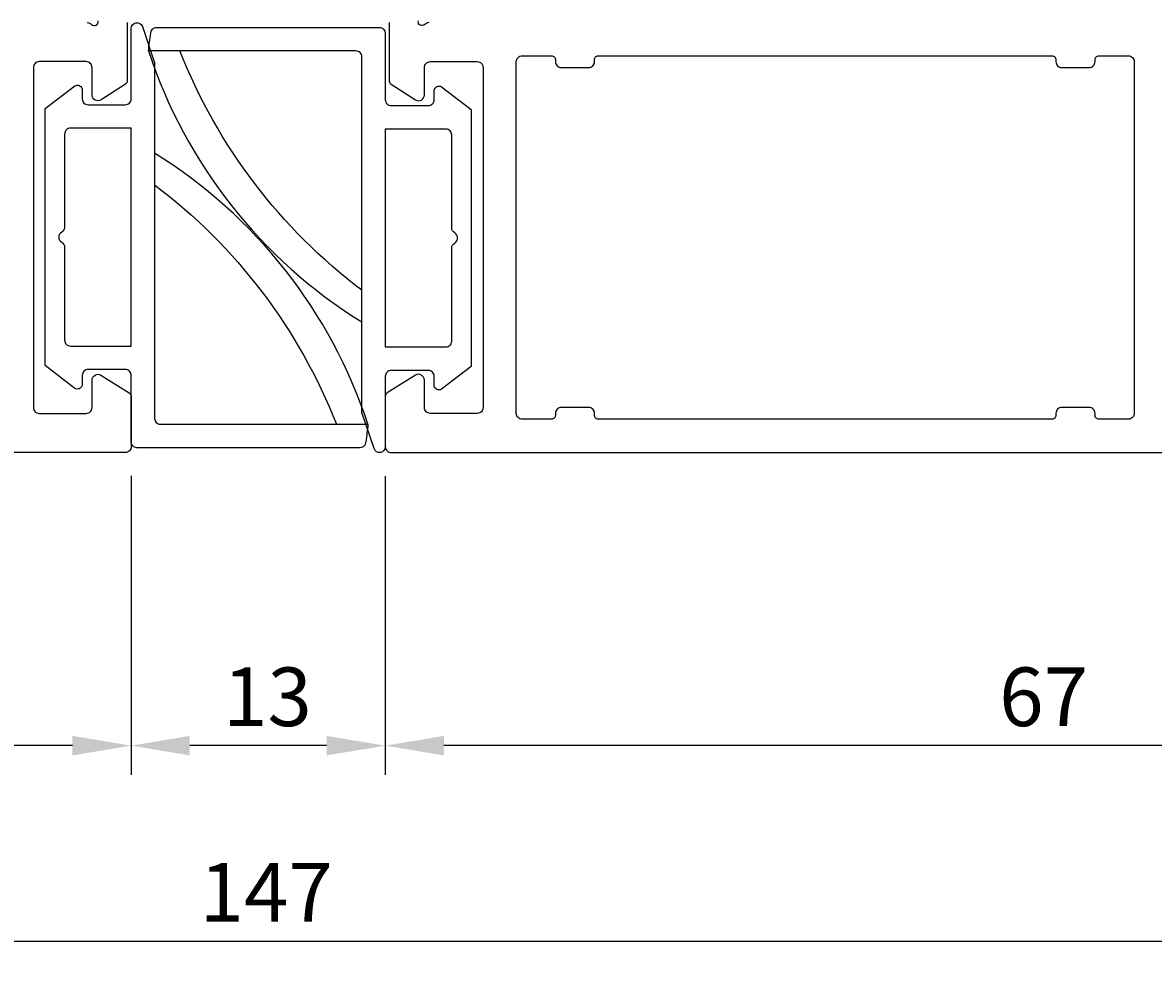
# Model space of a CAD drawing. Extents: x -35 to 138, y -13 to 109.
# Drawn here: x 39 to 97, y -13 to 36 of the extents above; entities that cross this region are included whole.
import ezdxf

# ---------------------------------------------------------------- set-up
doc = ezdxf.new("R2010")
doc.units = 0
doc.header["$LTSCALE"] = 4
doc.layers.get('0').update_dxf_attribs({"linetype": 'CONTINUOUS'})
doc.layers.get('DEFPOINTS').update_dxf_attribs({"linetype": 'CONTINUOUS'})
for name, color, linetype in [('SAPA_FOGBAND', 2, 'CONTINUOUS'), ('SAPA_MATT', 1, 'CONTINUOUS'), ('SAPA_PROFIL', 7, 'CONTINUOUS')]:
    doc.layers.add(name, color=color, linetype=linetype)
doc.styles.add('ISO', font='txt')
doc.dimstyles.get("Standard").update_dxf_attribs({"dimtxt": 0.18, "dimasz": 0.18, "dimexe": 0.18, "dimexo": 0.0625, "dimgap": 0.09, "dimtad": 0, "dimtih": 1, "dimtoh": 1, "dimzin": 0, "dimcen": 0.09, "dimazin": 3, "dimtfac": 1, "dimtofl": 0, "dimtmove": 0, "dimatfit": 3})

# ---------------------------------------------------------------- blocks, each defined once
blk = doc.blocks.new('*U81')
at = {"layer": 'SAPA_MATT', "color": 2, "style": 'ISO'}
blk.add_text('147', height=3, dxfattribs=at).set_placement((48.5, -10))
blk = doc.blocks.new('*D80')
at = {"layer": 'DEFPOINTS', "color": 0}
for p in [(-22, 14.5), (125, 14.5), (125, -11)]:
    blk.add_point(p, dxfattribs=at)
at = {"layer": 'SAPA_MATT'}
for p, q in [((-22, 13), (-22, -12.5)), ((125, 13), (125, -12.5)), ((-19, -11), (122, -11))]:
    blk.add_line(p, q, dxfattribs=at)
for points in [[(-19, -10.5), (-19, -11.5), (-22, -11)], [(122, -10.5), (122, -11.5), (125, -11)]]:
    blk.add_solid(points, dxfattribs=at)
blk.add_blockref('*U81', (0, 0))
blk = doc.blocks.new('*U82')
at = {"layer": 'SAPA_MATT', "color": 2, "style": 'ISO'}
blk.add_text('67', height=3, dxfattribs=at).set_placement((9.4, 0))
blk = doc.blocks.new('*D79')
at = {"layer": 'DEFPOINTS', "color": 0}
for p in [(-22, 14.5), (45, 14.3), (-22, -1)]:
    blk.add_point(p, dxfattribs=at)
at = {"layer": 'SAPA_MATT'}
for p, q in [((-22, 13), (-22, -2.5)), ((45, 12.8), (45, -2.5)), ((42, -1), (-19, -1))]:
    blk.add_line(p, q, dxfattribs=at)
for points in [[(-19, -0.5), (-19, -1.5), (-22, -1)], [(42, -0.5), (42, -1.5), (45, -1)]]:
    blk.add_solid(points, dxfattribs=at)
blk.add_blockref('*U82', (0, 0))
blk = doc.blocks.new('*U83')
at = {"layer": 'SAPA_MATT', "color": 2, "style": 'ISO'}
blk.add_text('13', height=3, dxfattribs=at).set_placement((49.7, 0))
blk = doc.blocks.new('*D78')
at = {"layer": 'DEFPOINTS', "color": 0}
for p in [(45, 14.3), (58, 14.295), (45, -1)]:
    blk.add_point(p, dxfattribs=at)
at = {"layer": 'SAPA_MATT'}
for p, q in [((45, 12.8), (45, -2.5)), ((58, 12.795), (58, -2.5)), ((55, -1), (48, -1))]:
    blk.add_line(p, q, dxfattribs=at)
for points in [[(48, -0.5), (48, -1.5), (45, -1)], [(55, -0.5), (55, -1.5), (58, -1)]]:
    blk.add_solid(points, dxfattribs=at)
blk.add_blockref('*U83', (0, 0))
blk = doc.blocks.new('*U84')
at = {"layer": 'SAPA_MATT', "color": 2, "style": 'ISO'}
blk.add_text('67', height=3, dxfattribs=at).set_placement((89.4, 0))
blk = doc.blocks.new('*D77')
at = {"layer": 'DEFPOINTS', "color": 0}
for p in [(125, 14.5), (58, 14.295), (58, -1)]:
    blk.add_point(p, dxfattribs=at)
at = {"layer": 'SAPA_MATT'}
for p, q in [((58, 12.795), (58, -2.5)), ((125, 13), (125, -2.5)), ((122, -1), (61, -1))]:
    blk.add_line(p, q, dxfattribs=at)
for points in [[(61, -0.5), (61, -1.5), (58, -1)], [(122, -0.5), (122, -1.5), (125, -1)]]:
    blk.add_solid(points, dxfattribs=at)
blk.add_blockref('*U84', (0, 0))

msp = doc.modelspace()

# ---------------------------------------------------------------- linework, layer by layer
at = {"layer": 'SAPA_FOGBAND'}
for points in [[(44.7, 18.245), (42.8, 18.245, 0.414214), (42.5, 17.945), (42.5, 17.498, -0.414214), (42.246, 17.245, -0.131652), (42.12, 17.279), (40.6, 18.445), (40.6, 31.595), (42.12, 32.761, -0.131652), (42.246, 32.795, -0.414214), (42.5, 32.541), (42.5, 32.095, 0.414214), (42.8, 31.795), (44.7, 31.795, 0.414214), (45, 32.095), (45, 35.7, -0.849211), (45.574, 35.794), (46.2, 33.94), (46.2, 15.745, 0.414214), (46.5, 15.445), (57.111, 15.445, -0.017627), (56.999, 14.545, -0.414214), (56.699, 14.245), (45.3, 14.245, -0.414214), (45, 14.545), (45, 17.945, 0.414214)], [(58.3, 31.75), (60.2, 31.75, 0.414214), (60.5, 32.05), (60.5, 32.496, -0.414214), (60.754, 32.75, -0.131652), (60.88, 32.716), (62.4, 31.55), (62.4, 18.4), (60.88, 17.234, -0.131652), (60.754, 17.2, -0.414214), (60.5, 17.454), (60.5, 17.9, 0.414214), (60.2, 18.2), (58.3, 18.2, 0.414214), (58, 17.9), (58, 14.295, -0.849211), (57.426, 14.201), (56.8, 16.055), (56.8, 34.25, 0.414214), (56.5, 34.55), (45.889, 34.55, -0.017627), (46.001, 35.45, -0.414214), (46.301, 35.75), (57.7, 35.75, -0.414214), (58, 35.45), (58, 32.05, 0.414214)], [(56.8, 20.678), (56.8, 22.299, -0.137939), (47.496, 34.55), (45.889, 34.55, 0.176464)], [(41.9, 30.595, 0.414214), (41.6, 30.295), (41.6, 25.539, -0.267949), (41.45, 25.279, 0.57735), (41.45, 24.76, -0.267949), (41.6, 24.5), (41.6, 19.745, 0.414214), (41.9, 19.445), (45, 19.445), (45, 30.595)], [(61.1, 19.4, 0.414214), (61.4, 19.7), (61.4, 24.455, -0.267949), (61.55, 24.715, 0.57735), (61.55, 25.235, -0.267949), (61.4, 25.495), (61.4, 30.25, 0.414214), (61.1, 30.55), (58, 30.55), (58, 19.4)], [(46.2, 29.317), (46.2, 27.696, -0.137939), (55.504, 15.445), (57.111, 15.445, 0.176464)]]:
    msp.add_lwpolyline(points, format="xyb", close=True, dxfattribs=at)
at = {"layer": 'SAPA_PROFIL'}
for points in [[(44.8, 36.006), (44.8, 33.01, -0.256277), (44.707, 32.841), (43.461, 32.047, -0.592006), (43, 32.3), (43, 33.7, 0.414214), (42.7, 34), (40.3, 34, 0.414214), (40, 33.7), (40, 16.3, 0.414214), (40.3, 16), (42.7, 16, 0.414214), (43, 16.3), (43, 17.7, -0.587703), (43.458, 17.955), (44.905, 17.059, -0.259681), (45, 16.889), (45, 14.3, -0.414214), (44.7, 14), (-21.5, 14, -0.414214)], [(42.754, 36, -0.213422), (42.978, 35.9, 0.762586), (43.308, 36.085)], [(58.2, 36.006), (58.2, 33.01, 0.256277), (58.293, 32.841), (59.539, 32.047, 0.592006), (60, 32.3), (60, 33.7, -0.414214), (60.3, 34), (62.7, 34, -0.414214), (63, 33.7), (63, 16.3, -0.414214), (62.7, 16), (60.3, 16, -0.414214), (60, 16.3), (60, 17.7, 0.587703), (59.542, 17.955), (58.095, 17.059, 0.259681), (58, 16.889), (58, 14.3, 0.414214), (58.3, 14), (124.5, 14, 0.414214)], [(60.246, 36, 0.213422), (60.022, 35.9, -0.762586), (59.692, 36.085)]]:
    msp.add_lwpolyline(points, format="xyb", dxfattribs=at)
msp.add_lwpolyline([(68.7, 15.9), (68.7, 16, 0.414214), (68.4, 16.3), (67, 16.3, 0.414214), (66.7, 16), (66.7, 15.9, -0.414214), (66.5, 15.7), (65, 15.7, -0.414214), (64.7, 16), (64.7, 34, -0.414214), (65, 34.3), (66.5, 34.3, -0.414214), (66.7, 34.1), (66.7, 34, 0.414214), (67, 33.7), (68.4, 33.7, 0.414214), (68.7, 34), (68.7, 34.1, -0.414214), (68.9, 34.3), (92.1, 34.3, -0.414214), (92.3, 34.1), (92.3, 34, 0.414214), (92.6, 33.7), (94, 33.7, 0.414214), (94.3, 34), (94.3, 34.1, -0.414214), (94.5, 34.3), (96, 34.3, -0.414214), (96.3, 34), (96.3, 16, -0.414214), (96, 15.7), (94.5, 15.7, -0.414214), (94.3, 15.9), (94.3, 16, 0.414214), (94, 16.3), (92.6, 16.3, 0.414214), (92.3, 16), (92.3, 15.9, -0.414214), (92.1, 15.7), (68.9, 15.7, -0.414214)], format="xyb", close=True, dxfattribs=at)

# ---------------------------------------------------------------- dimensions: what is measured, and where the dimension line sits
at = {"layer": 'SAPA_MATT'}
dim = msp.add_linear_dim(base=(125, -11), p1=(-22, 14.5), p2=(125, 14.5), dimstyle='Standard', override={"dimscale": 1}, dxfattribs=at)
dim.commit()
dim.dimension.update_dxf_attribs({"geometry": '*D80', "text_midpoint": (51.5, -8.5)})
for base, p1, p2, picture, middle in [((-22, -1), (45, 14.3), (-22, 14.5), '*D79', (11.5, 1.5)), ((58, -1), (125, 14.5), (58, 14.295), '*D77', (91.5, 1.5)), ((45, -1), (58, 14.295), (45, 14.3), '*D78', (51.5, 1.5))]:
    dim = msp.add_linear_dim(base=base, p1=p1, p2=p2, angle=180, dimstyle='Standard', override={"dimscale": 1}, dxfattribs=at)
    dim.commit()
    dim.dimension.update_dxf_attribs({"geometry": picture, "text_midpoint": middle})

doc.saveas('drawing.dxf')
